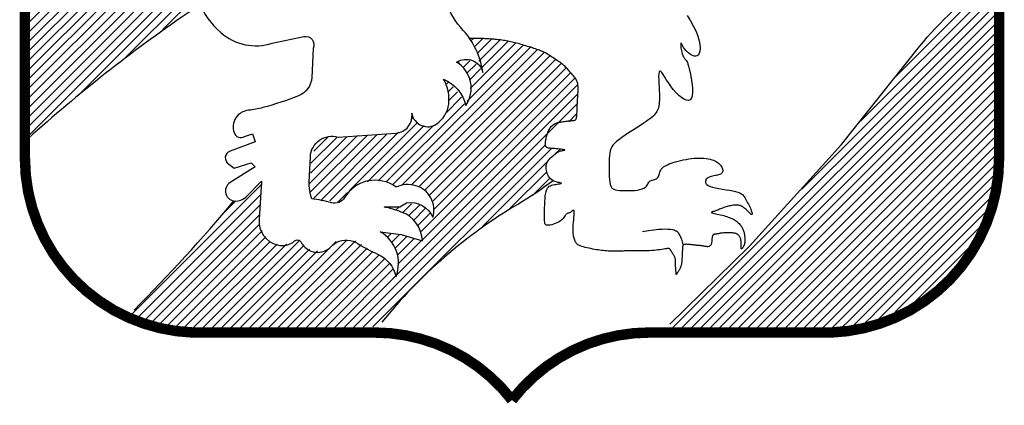
# Model space of a CAD drawing. Units: metres. Extents: x -23 to 145, y -71 to 48.
# Drawn here: x 128 to 130, y -57 to -56 of the extents above; entities that cross this region are included whole.
import ezdxf

# ---------------------------------------------------------------- set-up
doc = ezdxf.new("R2010")
doc.units = ezdxf.units.M
doc.header["$LTSCALE"] = 0.4
doc.layers.add('m-000a', color=1, linetype='CONTINUOUS')
doc.layers.add('ST032', color=1, linetype='CONTINUOUS')
doc.styles.add('ISO', font='iso.shx')
pattern_1 = [(45, (-465.173864, -55.295667), (-0.0224506403, 0.0224506403), [])]

# ---------------------------------------------------------------- blocks, each defined once
blk = doc.blocks.new('TMSTAMP_TK')
at = {"layer": 'ST032'}
h = blk.add_hatch(dxfattribs=at)
h.set_pattern_fill('ANSI31', color=256, scale=0.01, style=0)
h.set_pattern_definition(pattern_1)
h.paths.add_polyline_path([(-26.5128, 22.1746), (-26.5087, 21.8137), (-26.5294, 21.7598), (-26.5626, 21.7183), (-26.6, 21.7058), (-26.6457, 21.6893), (-26.6789, 21.6851), (-26.7121, 21.6851), (-26.7079, 20.6936), (-26.517, 20.8554), (-26.38, 20.9674), (-26.1848, 21.1209), (-26.0146, 21.2454), (-25.8942, 21.3242), (-25.915, 21.3823), (-25.9274, 21.432), (-25.9357, 21.4818), (-25.9357, 21.5772), (-25.915, 21.6602), (-25.8984, 21.7266), (-25.8735, 21.8137), (-25.8444, 21.8884), (-25.8029, 21.9714), (-25.7697, 22.0419), (-25.7904, 22.0543), (-25.8278, 22.0585), (-25.861, 22.0585), (-25.8901, 22.0585), (-25.9233, 22.046), (-25.9648, 22.0294), (-25.9856, 22.0004), (-25.9897, 21.9589), (-25.9939, 21.6561), (-26.0022, 21.6436), (-26.0188, 21.6229), (-26.0478, 21.6312), (-26.052, 21.598), (-26.0852, 21.5606), (-26.135, 21.5441), (-26.1682, 21.5316), (-26.2181, 21.5441), (-26.2347, 21.5772), (-26.2388, 21.6104), (-26.2388, 21.6436), (-26.2388, 21.6644), (-26.2014, 21.6934), (-26.1682, 21.7307), (-26.1516, 21.7681), (-26.1433, 21.8179), (-26.1433, 21.8386), (-26.1848, 21.7722), (-26.2139, 21.7307), (-26.243, 21.71), (-26.272, 21.7266), (-26.272, 21.7722), (-26.2803, 21.8262), (-26.2762, 21.8967), (-26.272, 21.9506), (-26.1018, 22.0709), (-25.969, 22.1663), (-25.9025, 22.1788), (-25.8195, 22.1912), (-25.7614, 22.1871), (-25.7157, 22.1788), (-25.7074, 22.1746), (-25.6867, 22.2244), (-25.6576, 22.2783), (-25.6493, 22.3364), (-25.6534, 22.436), (-25.67, 22.5024), (-25.6991, 22.5314), (-25.7323, 22.5563), (-25.7697, 22.577), (-25.8361, 22.6019), (-25.9191, 22.5936), (-25.969, 22.5936), (-25.9856, 22.5273), (-25.998, 22.4401), (-25.998, 22.3862), (-25.998, 22.3281), (-26.0063, 22.2949), (-26.0478, 22.2576), (-26.0935, 22.2286), (-26.1226, 22.2078), (-26.1641, 22.1954), (-26.2014, 22.2078), (-26.2139, 22.2327), (-26.2056, 22.2618), (-26.1807, 22.2783), (-26.135, 22.324), (-26.1018, 22.3572), (-26.0977, 22.3779), (-26.0935, 22.4111), (-26.135, 22.3904), (-26.1558, 22.353), (-26.2181, 22.2949), (-26.2181, 22.3157), (-26.2181, 22.3572), (-26.2014, 22.3904), (-26.1682, 22.4277), (-26.1433, 22.4526), (-26.1309, 22.4816), (-26.1309, 22.5024), (-26.135, 22.5065)])
h = blk.add_hatch(dxfattribs=at)
h.set_pattern_fill('ANSI31', color=256, scale=0.01, style=0)
h.set_pattern_definition(pattern_1)
edge = h.paths.add_edge_path()
edge.add_line((-22.0884, 21.4396), (-22.0884, 20.5919))
edge.add_arc((-22.9045, 20.5919), 0.8161, -58.9877, 0, ccw=False)
edge.add_arc((-22.9141, 20.6077), 0.8346, 266.6124, 301.0123, ccw=False)
edge.add_line((-22.9634, 19.7745), (-23.6672, 19.7783))
edge.add_line((-23.6672, 19.7783), (-23.2221, 20.2155))
edge.add_line((-23.2221, 20.2155), (-22.8226, 20.6565))
edge.add_line((-22.8226, 20.6565), (-22.4993, 21.0708))
edge.add_line((-22.4993, 21.0708), (-22.408, 21.1849))
edge.add_line((-22.408, 21.1849), (-22.2786, 21.3141))
edge.add_line((-22.2786, 21.3141), (-22.1683, 21.394))
edge.add_line((-22.1683, 21.394), (-22.1112, 21.4396))
edge.add_line((-22.1112, 21.4396), (-22.0884, 21.4396))
h = blk.add_hatch(dxfattribs=at)
h.set_pattern_fill('ANSI31', color=256, scale=0.01, style=0)
h.set_pattern_definition(pattern_1)
h.paths.add_polyline_path([(-24.6046, 21.1623), (-24.587, 21.1301), (-24.5694, 21.095), (-24.5606, 21.054), (-24.546, 21.0248), (-24.546, 21.0072), (-24.5519, 21.016), (-24.5811, 21.0482), (-24.5929, 21.0511), (-24.6104, 21.057), (-24.6368, 21.057), (-24.6631, 21.0453), (-24.6426, 21.0335), (-24.628, 21.0218), (-24.6104, 20.975), (-24.6046, 20.9604), (-24.6016, 20.9282), (-24.6016, 20.899), (-24.6133, 20.8727), (-24.6192, 20.8551), (-24.6221, 20.8405), (-24.6397, 20.8639), (-24.6455, 20.899), (-24.6631, 20.9078), (-24.6807, 20.9282), (-24.7041, 20.9546), (-24.7246, 20.9633), (-24.707, 20.9341), (-24.707, 20.899), (-24.707, 20.8522), (-24.7129, 20.82), (-24.7275, 20.7907), (-24.7392, 20.7703), (-24.7597, 20.7469), (-24.7773, 20.7469), (-24.7949, 20.7469), (-24.8212, 20.7469), (-24.83, 20.7469), (-24.8475, 20.7556), (-24.8593, 20.7703), (-24.8797, 20.7907), (-24.8856, 20.7732), (-24.8915, 20.7352), (-24.912, 20.7118), (-24.9471, 20.7147), (-24.9851, 20.703), (-25.1227, 20.7001), (-25.2311, 20.6884), (-25.2896, 20.6913), (-25.3364, 20.6679), (-25.3452, 20.6386), (-25.354, 20.6064), (-25.3628, 20.5655), (-25.3628, 20.5275), (-25.3716, 20.4836), (-25.3716, 20.4368), (-25.3657, 20.4104), (-25.3511, 20.39), (-25.313, 20.39), (-25.2925, 20.39), (-25.2603, 20.3841), (-25.2252, 20.3783), (-25.2047, 20.4075), (-25.1784, 20.4368), (-25.1491, 20.4572), (-25.1169, 20.4748), (-25.0759, 20.4777), (-25.032, 20.4836), (-25.0056, 20.4777), (-24.9705, 20.466), (-24.9529, 20.4572), (-24.9149, 20.4631), (-24.8856, 20.4631), (-24.8534, 20.4631), (-24.8241, 20.4426), (-24.7978, 20.4163), (-24.7802, 20.3929), (-24.7773, 20.3724), (-24.7773, 20.3344), (-24.7744, 20.308), (-24.7744, 20.3022), (-24.7919, 20.3256), (-24.8212, 20.3578), (-24.8475, 20.3695), (-24.8768, 20.3724), (-24.9149, 20.3724), (-24.9237, 20.3578), (-24.9471, 20.3549), (-24.9617, 20.3549), (-24.9939, 20.3607), (-25.0173, 20.3607), (-24.9734, 20.3461), (-24.9178, 20.3285), (-24.8827, 20.3051), (-24.8534, 20.2671), (-24.8388, 20.2437), (-24.8329, 20.2086), (-24.8329, 20.194), (-24.8856, 20.2115), (-24.9412, 20.2232), (-25.0261, 20.2349), (-24.9676, 20.1852), (-24.95, 20.1413), (-24.9471, 20.1003), (-24.9471, 20.0682), (-24.9471, 20.0448), (-24.9559, 20.0331), (-24.9617, 20.0418), (-24.9793, 20.0769), (-25.0086, 20.112), (-25.0437, 20.1296), (-25.073, 20.1472), (-25.1052, 20.1676), (-25.1462, 20.194), (-25.1813, 20.1969), (-25.2164, 20.2027), (-25.2457, 20.191), (-25.272, 20.1676), (-25.2925, 20.1589), (-25.313, 20.1472), (-25.3394, 20.1472), (-25.3862, 20.1589), (-25.3979, 20.1706), (-25.4096, 20.1852), (-25.4301, 20.2027), (-25.4594, 20.1852), (-25.4799, 20.1793), (-25.5121, 20.1764), (-25.5355, 20.1823), (-25.5619, 20.194), (-25.5911, 20.2291), (-25.6116, 20.2788), (-25.6087, 20.3139), (-25.6058, 20.3549), (-25.6029, 20.39), (-25.5999, 20.4192), (-25.5999, 20.4368), (-25.5941, 20.4836), (-25.6292, 20.4426), (-25.6585, 20.4104), (-25.6731, 20.3987), (-25.6936, 20.3987), (-25.7112, 20.387), (-25.7346, 20.387), (-25.8312, 20.2583), (-25.9688, 20.115), (-26.1152, 19.9599), (-26.1796, 19.8897), (-26.2235, 19.8458), (-26.0742, 19.7903), (-25.9102, 19.7756), (-25.6673, 19.7756), (-25.3335, 19.7756), (-25.1227, 19.7815), (-25.032, 19.7844), (-25.0144, 19.8195), (-24.95, 19.8926), (-24.8505, 19.995), (-24.7363, 20.1033), (-24.6075, 20.2174), (-24.467, 20.3168), (-24.3206, 20.3987), (-24.2474, 20.4572), (-24.2064, 20.4806), (-24.2328, 20.4982), (-24.2328, 20.5187), (-24.2386, 20.5567), (-24.2298, 20.5801), (-24.2035, 20.6035), (-24.1859, 20.6152), (-24.1479, 20.6269), (-24.1888, 20.6386), (-24.2152, 20.6357), (-24.2298, 20.6386), (-24.2415, 20.6532), (-24.2357, 20.6854), (-24.224, 20.7001), (-24.2152, 20.7235), (-24.183, 20.7556), (-24.1566, 20.7615), (-24.1332, 20.7644), (-24.1098, 20.7673), (-24.0952, 20.7878), (-24.0922, 20.8083), (-24.0893, 20.858), (-24.0893, 20.899), (-24.0893, 20.9312), (-24.0952, 20.9604), (-24.1157, 20.9867), (-24.1362, 21.0189), (-24.1596, 21.0365), (-24.1918, 21.0599), (-24.2123, 21.0745), (-24.2474, 21.095), (-24.2737, 21.1067), (-24.3118, 21.1242), (-24.3586, 21.133), (-24.3938, 21.1447), (-24.4318, 21.1535), (-24.4699, 21.1564), (-24.5167, 21.1652), (-24.5431, 21.1623), (-24.5694, 21.1652)])
at = {"layer": 'ST032', "flags": 128}
for points in [[(-25.9319, 21.5176, 0.22907), (-25.7934, 21.1905, 0.264816), (-25.5479, 21.1402), (-25.3968, 21.1716, -0.62323), (-25.3527, 21.115), (-25.359, 20.9766, -0.295767), (-25.422, 20.8885, -0.02677), (-25.592, 20.8319, -0.04417), (-25.6612, 20.8193, 0.485967), (-25.7305, 20.7124, 0.472112), (-25.6801, 20.6935), (-25.6423, 20.7061), (-25.6297, 20.6683), (-25.7494, 20.6243, 0.625762), (-25.7556, 20.5614, -0.045489), (-25.7305, 20.5425), (-25.6486, 20.5677), (-25.6297, 20.5488), (-25.7494, 20.4733, 0.749449), (-25.7242, 20.3852, 0.184318), (-25.6738, 20.4041), (-25.5983, 20.4796), (-25.6109, 20.2972, 0.362432), (-25.5229, 20.1756, 0.24234), (-25.441, 20.1945, -0.48269), (-25.4095, 20.1882, 0.525105), (-25.2647, 20.1693, -0.097451), (-25.2396, 20.1882, -0.26134), (-25.1388, 20.1819, 0.042005), (-25.0444, 20.1316, -0.242502), (-24.9563, 20.0246, 0.37184), (-25.0318, 20.2385), (-24.9311, 20.2259), (-24.8304, 20.1945, 0.310682), (-24.9311, 20.3329, 0.020456), (-25.0129, 20.358), (-24.9374, 20.358), (-24.9059, 20.3769, -0.345664), (-24.78, 20.3077, 0.414337), (-24.8618, 20.4587, 0.17938), (-24.9563, 20.4524, 0.440762), (-25.2018, 20.4021, -0.338176), (-25.2647, 20.3769, 0.037359), (-25.3592, 20.3958, -0.067307), (-25.3718, 20.4776), (-25.3655, 20.5971, -0.481985), (-25.2333, 20.6914), (-24.9563, 20.7103, 0.439205), (-24.8807, 20.8047, 0.554033), (-24.7611, 20.7544, 0.21129), (-24.7044, 20.8487, 0.167502), (-24.7296, 20.9682, -0.236079), (-24.6226, 20.8424, 0.430442), (-24.6667, 21.05, -0.507458), (-24.5408, 20.9997, 0.151034), (-24.6352, 21.201, -0.092149), (-24.717, 21.3331, -0.166949)], [(-23.6483, 19.797), (-23.2663, 20.1691), (-22.827, 20.6558), (-22.4546, 21.1234, -0.078465), (-22.1108, 21.4383, -0.562342)], [(-25.8941, 21.3246, -0.00768), (-25.9584, 21.2791, 0.033522), (-26.7138, 20.6845)], [(-24.2054, 20.4827, -0.028), (-24.3741, 20.3695, 0.090035), (-25.0235, 19.8065)], [(-26.2076, 19.8638, 0.020636), (-25.731, 20.3858, 0.020636)]]:
    blk.add_lwpolyline(points, format="xyb", dxfattribs=at)
at = {"layer": 'ST032', "const_width": 0.05, "flags": 128}
for points in [[(-26.7297, 21.7268), (-26.7297, 20.5903, 0.40407), (-25.9247, 19.7568), (-25.0593, 19.7568, -0.232434), (-24.402, 19.4338, 0.12234)], [(-22.0743, 21.7268), (-22.0743, 20.5903, -0.40407), (-22.8793, 19.7568), (-23.7447, 19.7568, 0.232434), (-24.402, 19.4338, -0.12234)]]:
    blk.add_lwpolyline(points, format="xyb", dxfattribs=at)
at = {"layer": 'ST032', "flags": 128}
for points in [[(-23.5656, 21.2729), (-23.5485, 21.2462), (-23.5341, 21.2203), (-23.5226, 21.1958), (-23.514, 21.1729), (-23.5081, 21.1519), (-23.5046, 21.133), (-23.5034, 21.1164), (-23.5042, 21.1025), (-23.5069, 21.0915), (-23.5113, 21.0836), (-23.5171, 21.0789), (-23.524, 21.0772), (-23.5318, 21.0781), (-23.5401, 21.081), (-23.5485, 21.0856), (-23.5568, 21.0915), (-23.5646, 21.0982), (-23.5716, 21.1054), (-23.5775, 21.1125), (-23.5823, 21.1195), (-23.5863, 21.1259), (-23.5894, 21.1315), (-23.5917, 21.1361), (-23.5934, 21.1395), (-23.5946, 21.1413), (-23.5954, 21.1413), (-23.5958, 21.1394), (-23.5959, 21.1358), (-23.5957, 21.1308), (-23.5952, 21.1248), (-23.5944, 21.1181), (-23.5935, 21.111), (-23.5922, 21.104), (-23.5908, 21.0973), (-23.5892, 21.0911), (-23.5874, 21.0856), (-23.5855, 21.0807), (-23.5835, 21.0764), (-23.5815, 21.0725), (-23.5793, 21.0692), (-23.5772, 21.0663), (-23.5751, 21.0638), (-23.573, 21.0617), (-23.5709, 21.0594), (-23.5688, 21.0566), (-23.5665, 21.0526), (-23.564, 21.0472), (-23.5613, 21.0397), (-23.5582, 21.0297), (-23.5548, 21.0168), (-23.5511, 21.0006), (-23.5473, 20.9819), (-23.5438, 20.9619), (-23.541, 20.9415), (-23.5392, 20.9217), (-23.5389, 20.9036), (-23.5405, 20.8882), (-23.5442, 20.8765), (-23.5504, 20.8693), (-23.5587, 20.8664), (-23.5687, 20.8675), (-23.58, 20.872), (-23.5923, 20.8796), (-23.6051, 20.8898), (-23.6179, 20.9023), (-23.6303, 20.9165), (-23.6421, 20.932), (-23.653, 20.9481), (-23.663, 20.9638), (-23.672, 20.9783), (-23.6799, 20.9907), (-23.6866, 21.0001), (-23.6921, 21.0057), (-23.6962, 21.0066), (-23.699, 21.0023), (-23.7005, 20.9934), (-23.7011, 20.9808), (-23.701, 20.9655), (-23.7003, 20.9486), (-23.6994, 20.9308), (-23.6985, 20.9132), (-23.6977, 20.8967), (-23.6974, 20.8822), (-23.6974, 20.8695), (-23.6979, 20.8584), (-23.6988, 20.8488), (-23.7001, 20.8403), (-23.7018, 20.8328), (-23.7039, 20.826), (-23.7063, 20.8198), (-23.7092, 20.8138), (-23.7127, 20.808), (-23.7171, 20.8021), (-23.7226, 20.7959), (-23.7295, 20.7894), (-23.7379, 20.7823), (-23.7482, 20.7744), (-23.7606, 20.7656), (-23.7751, 20.7558), (-23.7914, 20.7452), (-23.8088, 20.734), (-23.8267, 20.7224), (-23.8445, 20.7109), (-23.8616, 20.6995), (-23.8774, 20.6887), (-23.8913, 20.6785), (-23.9028, 20.6693), (-23.9121, 20.6606), (-23.9194, 20.6523), (-23.925, 20.6438), (-23.9292, 20.6348), (-23.9322, 20.6249), (-23.9343, 20.6138), (-23.9359, 20.601), (-23.937, 20.5865), (-23.9379, 20.5705), (-23.9383, 20.5536), (-23.9384, 20.5364), (-23.938, 20.5194), (-23.9372, 20.5032), (-23.936, 20.4884), (-23.9344, 20.4755), (-23.9322, 20.4649), (-23.9294, 20.4565), (-23.9257, 20.45), (-23.921, 20.4452), (-23.9151, 20.4417), (-23.9078, 20.4392), (-23.8989, 20.4376), (-23.8883, 20.4365), (-23.8758, 20.4357), (-23.8619, 20.4352), (-23.8472, 20.4351), (-23.8321, 20.4354), (-23.8173, 20.4363), (-23.8033, 20.4378), (-23.7906, 20.4401), (-23.7798, 20.4431), (-23.7713, 20.4469), (-23.7647, 20.4513), (-23.7598, 20.4562), (-23.7561, 20.4612), (-23.7531, 20.4663), (-23.7505, 20.4711), (-23.7479, 20.4754), (-23.7449, 20.479), (-23.741, 20.4818), (-23.7366, 20.484), (-23.7317, 20.4856), (-23.7265, 20.4871), (-23.7214, 20.4885), (-23.7164, 20.4901), (-23.7118, 20.4921), (-23.7079, 20.4947), (-23.7046, 20.4982), (-23.702, 20.5023), (-23.6999, 20.507), (-23.6982, 20.512), (-23.6966, 20.5173), (-23.695, 20.5226), (-23.6932, 20.5278), (-23.6911, 20.5327), (-23.6886, 20.5372), (-23.6855, 20.5414), (-23.6818, 20.5453), (-23.6773, 20.549), (-23.6721, 20.5524), (-23.6659, 20.5558), (-23.6588, 20.5592), (-23.6506, 20.5626), (-23.6413, 20.566), (-23.6311, 20.5695), (-23.6199, 20.5729), (-23.6082, 20.5762), (-23.5959, 20.5794), (-23.5832, 20.5822), (-23.5703, 20.5847), (-23.5574, 20.5869), (-23.5445, 20.5885), (-23.5318, 20.5897), (-23.5194, 20.5905), (-23.5073, 20.5907), (-23.4957, 20.5906), (-23.4845, 20.5899), (-23.474, 20.5889), (-23.4641, 20.5874), (-23.455, 20.5855), (-23.4466, 20.5831), (-23.4389, 20.5804), (-23.4319, 20.5773), (-23.4255, 20.5739), (-23.4197, 20.5701), (-23.4146, 20.566), (-23.4099, 20.5616), (-23.4058, 20.5569), (-23.4023, 20.552), (-23.3993, 20.5471), (-23.3971, 20.5421), (-23.3955, 20.5373), (-23.3946, 20.5327), (-23.3945, 20.5284), (-23.3952, 20.5246), (-23.3968, 20.5212), (-23.3991, 20.5184), (-23.4022, 20.5159), (-23.4059, 20.5138), (-23.4101, 20.512), (-23.4149, 20.5104), (-23.4201, 20.5091), (-23.4256, 20.5079), (-23.4315, 20.5068), (-23.4374, 20.5057), (-23.4435, 20.5044), (-23.4494, 20.503), (-23.4551, 20.5013), (-23.4605, 20.4991), (-23.4654, 20.4965), (-23.4697, 20.4932), (-23.4733, 20.4893), (-23.4759, 20.4848), (-23.4772, 20.4799), (-23.477, 20.4748), (-23.4749, 20.4696), (-23.4708, 20.4645), (-23.4642, 20.4597), (-23.455, 20.4552), (-23.443, 20.4513), (-23.4288, 20.4479), (-23.4129, 20.4448), (-23.3962, 20.4419), (-23.3792, 20.4392), (-23.3627, 20.4366), (-23.3474, 20.4338), (-23.3339, 20.4309), (-23.3228, 20.4277), (-23.3138, 20.4243), (-23.3066, 20.4204), (-23.301, 20.4163), (-23.2965, 20.4118), (-23.2927, 20.4069), (-23.2895, 20.4017), (-23.2863, 20.396), (-23.283, 20.3899), (-23.2795, 20.3835), (-23.2759, 20.3769), (-23.2724, 20.3703), (-23.269, 20.3637), (-23.2658, 20.3572), (-23.2629, 20.3511), (-23.2604, 20.3454), (-23.2584, 20.3401), (-23.2568, 20.3354), (-23.2557, 20.3313), (-23.2549, 20.3278), (-23.2546, 20.325), (-23.2547, 20.3228), (-23.2551, 20.3213), (-23.2559, 20.3205), (-23.257, 20.3205), (-23.2584, 20.3212), (-23.2602, 20.3225), (-23.2623, 20.3243), (-23.2647, 20.3267), (-23.2674, 20.3294), (-23.2703, 20.3324), (-23.2736, 20.3357), (-23.2772, 20.3392), (-23.281, 20.3428), (-23.285, 20.3464), (-23.2892, 20.35), (-23.2935, 20.3533), (-23.298, 20.3565), (-23.3025, 20.3592), (-23.3071, 20.3616), (-23.3116, 20.3634), (-23.3162, 20.3647), (-23.3208, 20.3657), (-23.3256, 20.3662), (-23.3304, 20.3663), (-23.3353, 20.3662), (-23.3403, 20.3658), (-23.3456, 20.3651), (-23.351, 20.3642), (-23.3565, 20.3632), (-23.3622, 20.362), (-23.3679, 20.3607), (-23.3736, 20.3592), (-23.3792, 20.3576), (-23.3848, 20.3558), (-23.3902, 20.354), (-23.3954, 20.352), (-23.4005, 20.35), (-23.4054, 20.348), (-23.4102, 20.346), (-23.4149, 20.344), (-23.4195, 20.3421), (-23.4241, 20.3404), (-23.4287, 20.3388), (-23.4332, 20.3373), (-23.4375, 20.3361), (-23.4414, 20.3349), (-23.4447, 20.3338), (-23.4471, 20.3328), (-23.4485, 20.3318), (-23.4487, 20.3308), (-23.4474, 20.3297), (-23.4445, 20.3285), (-23.4402, 20.3272), (-23.4347, 20.3258), (-23.4283, 20.3243), (-23.4211, 20.3228), (-23.4135, 20.3211), (-23.4056, 20.3194), (-23.3978, 20.3175), (-23.3901, 20.3156), (-23.3827, 20.3135), (-23.3755, 20.3113), (-23.3686, 20.309), (-23.362, 20.3066), (-23.3557, 20.304), (-23.3497, 20.3012), (-23.344, 20.2983), (-23.3387, 20.2951), (-23.3337, 20.2918), (-23.329, 20.2884), (-23.3246, 20.2848), (-23.3205, 20.2812), (-23.3168, 20.2775), (-23.3133, 20.2737), (-23.3101, 20.2699), (-23.3072, 20.2661), (-23.3046, 20.2623), (-23.3022, 20.2585), (-23.3001, 20.2546), (-23.2982, 20.2507), (-23.2966, 20.2467), (-23.2951, 20.2426), (-23.2939, 20.2385), (-23.2928, 20.2343), (-23.292, 20.23), (-23.2912, 20.2258), (-23.2907, 20.2216), (-23.2902, 20.2174), (-23.2898, 20.2135), (-23.2895, 20.2097), (-23.2893, 20.2061), (-23.2892, 20.2028), (-23.289, 20.1998), (-23.289, 20.197), (-23.289, 20.1944), (-23.2891, 20.192), (-23.2893, 20.1897), (-23.2895, 20.1875), (-23.2898, 20.1853), (-23.2903, 20.1833), (-23.2908, 20.1812), (-23.2914, 20.1792), (-23.2921, 20.1772), (-23.2929, 20.1751), (-23.2938, 20.173), (-23.2948, 20.1709), (-23.2959, 20.1686), (-23.2971, 20.1663), (-23.2983, 20.164), (-23.2996, 20.1619), (-23.3009, 20.1599), (-23.3021, 20.1583), (-23.3032, 20.1571), (-23.3042, 20.1565), (-23.305, 20.1565), (-23.3057, 20.1572), (-23.3062, 20.1587), (-23.3066, 20.1607), (-23.3068, 20.1632), (-23.307, 20.1661), (-23.307, 20.1694), (-23.3071, 20.173), (-23.3071, 20.1767), (-23.3071, 20.1806), (-23.3071, 20.1845), (-23.3072, 20.1884), (-23.3074, 20.1923), (-23.3078, 20.1962), (-23.3083, 20.2), (-23.3091, 20.2036), (-23.3101, 20.2071), (-23.3114, 20.2104), (-23.3129, 20.2136), (-23.3147, 20.2165), (-23.3166, 20.2191), (-23.3187, 20.2216), (-23.321, 20.2238), (-23.3234, 20.2257), (-23.3258, 20.2274), (-23.3283, 20.2288), (-23.3309, 20.2299), (-23.3337, 20.2308), (-23.3367, 20.2315), (-23.34, 20.232), (-23.3436, 20.2324), (-23.3477, 20.2327), (-23.3522, 20.2329), (-23.3571, 20.2331), (-23.3625, 20.2332), (-23.3681, 20.2333), (-23.3739, 20.2333), (-23.3796, 20.2332), (-23.3851, 20.233), (-23.3904, 20.2328), (-23.3952, 20.2324), (-23.3995, 20.232), (-23.4033, 20.2315), (-23.4067, 20.231), (-23.4097, 20.2304), (-23.4125, 20.2298), (-23.4151, 20.2293), (-23.4176, 20.2288), (-23.4201, 20.2284), (-23.4225, 20.228), (-23.425, 20.2278), (-23.4275, 20.2275), (-23.4299, 20.2272), (-23.4323, 20.2268), (-23.4344, 20.2263), (-23.4365, 20.2257), (-23.4383, 20.2248), (-23.4399, 20.2238), (-23.4413, 20.2225), (-23.4424, 20.2209), (-23.4434, 20.219), (-23.4442, 20.2169), (-23.4449, 20.2144), (-23.4455, 20.2117), (-23.4459, 20.2086), (-23.4462, 20.2053), (-23.4465, 20.2016), (-23.4468, 20.1979), (-23.4471, 20.194), (-23.4475, 20.1902), (-23.448, 20.1865), (-23.4486, 20.183), (-23.4494, 20.1798), (-23.4505, 20.1769), (-23.4518, 20.1745), (-23.4534, 20.1723), (-23.4553, 20.1706), (-23.4574, 20.1692), (-23.4598, 20.1682), (-23.4626, 20.1675), (-23.4657, 20.1671), (-23.469, 20.1671), (-23.4727, 20.1673), (-23.4765, 20.1678), (-23.4804, 20.1684), (-23.4844, 20.1691), (-23.4882, 20.1698), (-23.492, 20.1705), (-23.4956, 20.1712), (-23.4988, 20.1717), (-23.5019, 20.1721), (-23.5047, 20.1723), (-23.5073, 20.1726), (-23.5098, 20.1727), (-23.5122, 20.1729), (-23.5145, 20.173), (-23.5168, 20.1732), (-23.5191, 20.1734), (-23.5214, 20.1737), (-23.5238, 20.174), (-23.5261, 20.1743), (-23.5286, 20.1746), (-23.5312, 20.175), (-23.5338, 20.1753), (-23.5366, 20.1757), (-23.5395, 20.1761), (-23.5426, 20.1765), (-23.5457, 20.1768), (-23.5489, 20.1772), (-23.5521, 20.1775), (-23.5554, 20.1778), (-23.5587, 20.178), (-23.5619, 20.1783), (-23.5651, 20.1784), (-23.5682, 20.1785), (-23.5712, 20.1785), (-23.574, 20.1784), (-23.5766, 20.1781), (-23.579, 20.1777), (-23.581, 20.1771), (-23.5827, 20.1762), (-23.584, 20.1752), (-23.5851, 20.1738), (-23.5858, 20.1722), (-23.5863, 20.1702), (-23.5867, 20.1678), (-23.5869, 20.165), (-23.5871, 20.1617), (-23.5873, 20.158), (-23.5875, 20.1538), (-23.5877, 20.1491), (-23.588, 20.1442), (-23.5883, 20.1391), (-23.5886, 20.1339), (-23.5888, 20.1287), (-23.5891, 20.1237), (-23.5893, 20.119), (-23.5895, 20.1146), (-23.5896, 20.1106), (-23.5898, 20.1068), (-23.5899, 20.1032), (-23.5901, 20.0997), (-23.5904, 20.0964), (-23.5908, 20.093), (-23.5913, 20.0897), (-23.592, 20.0862), (-23.5927, 20.0827), (-23.5936, 20.0791), (-23.5947, 20.0755), (-23.5958, 20.072), (-23.5971, 20.0685), (-23.5985, 20.0651), (-23.5999, 20.0618), (-23.6015, 20.0586), (-23.6031, 20.0556), (-23.6048, 20.0528), (-23.6064, 20.0502), (-23.608, 20.0477), (-23.6095, 20.0454), (-23.6109, 20.0434), (-23.6121, 20.0415), (-23.6131, 20.04), (-23.614, 20.0386), (-23.6147, 20.0374), (-23.6153, 20.0365), (-23.6158, 20.0357), (-23.6162, 20.0351), (-23.6164, 20.0347), (-23.6167, 20.0345), (-23.6168, 20.0343), (-23.617, 20.0344), (-23.6171, 20.0347), (-23.6172, 20.0353), (-23.6173, 20.0362), (-23.6174, 20.0374), (-23.6175, 20.039), (-23.6177, 20.041), (-23.6179, 20.0435), (-23.6181, 20.0464), (-23.6184, 20.0497), (-23.6187, 20.0531), (-23.619, 20.0568), (-23.6192, 20.0605), (-23.6195, 20.0642), (-23.6197, 20.0679), (-23.6199, 20.0714), (-23.62, 20.0748), (-23.6201, 20.0781), (-23.6201, 20.0813), (-23.6202, 20.0844), (-23.6202, 20.0874), (-23.6202, 20.0903), (-23.6202, 20.0932), (-23.6202, 20.096), (-23.6203, 20.0988), (-23.6204, 20.1016), (-23.6206, 20.1045), (-23.6211, 20.1073), (-23.6217, 20.1103), (-23.6226, 20.1133), (-23.6238, 20.1165), (-23.6252, 20.1198), (-23.627, 20.1232), (-23.6289, 20.1266), (-23.631, 20.13), (-23.6331, 20.1333), (-23.6352, 20.1365), (-23.6371, 20.1395), (-23.639, 20.1423), (-23.6405, 20.1448), (-23.6419, 20.1471), (-23.6431, 20.1491), (-23.6442, 20.1509), (-23.6452, 20.1524), (-23.646, 20.1538), (-23.6468, 20.155), (-23.6476, 20.156), (-23.6483, 20.1569), (-23.6493, 20.1576), (-23.6505, 20.1581), (-23.6521, 20.1584), (-23.6542, 20.1586), (-23.657, 20.1585), (-23.6607, 20.1581), (-23.6653, 20.1575), (-23.671, 20.1566), (-23.6776, 20.1555), (-23.6852, 20.1543), (-23.6937, 20.1529), (-23.7029, 20.1516), (-23.7128, 20.1504), (-23.7232, 20.1493), (-23.7342, 20.1484), (-23.7456, 20.1478), (-23.7573, 20.1474), (-23.769, 20.1472), (-23.7808, 20.1471), (-23.7923, 20.1472), (-23.8034, 20.1472), (-23.814, 20.1473), (-23.8239, 20.1474), (-23.833, 20.1473), (-23.8414, 20.1472), (-23.8492, 20.147), (-23.8566, 20.1468), (-23.8638, 20.1466), (-23.8709, 20.1463), (-23.8779, 20.1461), (-23.8852, 20.1459), (-23.8928, 20.1457), (-23.9006, 20.1456), (-23.9087, 20.1456), (-23.9169, 20.1456), (-23.9252, 20.1457), (-23.9335, 20.146), (-23.9418, 20.1464), (-23.9501, 20.1469), (-23.9582, 20.1475), (-23.9662, 20.1483), (-23.9742, 20.1492), (-23.9822, 20.1503), (-23.9904, 20.1515), (-23.9987, 20.1528), (-24.0072, 20.1543), (-24.0159, 20.156), (-24.025, 20.1578), (-24.0342, 20.1597), (-24.0434, 20.1617), (-24.0523, 20.1639), (-24.0608, 20.1662), (-24.0687, 20.1686), (-24.0757, 20.1711), (-24.0818, 20.1737), (-24.0868, 20.1764), (-24.0907, 20.1792), (-24.0937, 20.1822), (-24.0961, 20.1852), (-24.098, 20.1884), (-24.0995, 20.1918), (-24.1008, 20.1953), (-24.1021, 20.199), (-24.1035, 20.2029), (-24.1049, 20.2072), (-24.1063, 20.212), (-24.1077, 20.2174), (-24.1088, 20.2236), (-24.1096, 20.2308), (-24.1101, 20.2391), (-24.1102, 20.2486), (-24.1098, 20.2595), (-24.109, 20.2713), (-24.1079, 20.2836), (-24.1068, 20.2957), (-24.1058, 20.3073), (-24.105, 20.3179), (-24.1045, 20.3268), (-24.1046, 20.3337), (-24.1053, 20.3382), (-24.1066, 20.3405), (-24.1083, 20.3411), (-24.1105, 20.3403), (-24.113, 20.3386), (-24.1157, 20.3363), (-24.1185, 20.3338), (-24.1213, 20.3317), (-24.1242, 20.3301), (-24.1269, 20.329), (-24.1297, 20.3281), (-24.1324, 20.3274), (-24.135, 20.3267), (-24.1376, 20.3256), (-24.1401, 20.3242), (-24.1426, 20.3221), (-24.1451, 20.3192), (-24.1476, 20.3157), (-24.1504, 20.3117), (-24.1536, 20.3072), (-24.1572, 20.3026), (-24.1615, 20.2979), (-24.1666, 20.2932), (-24.1725, 20.2886), (-24.1794, 20.2844), (-24.1871, 20.2807), (-24.1953, 20.2773), (-24.2035, 20.2745), (-24.2117, 20.2722), (-24.2194, 20.2706), (-24.2264, 20.2696), (-24.2323, 20.2694), (-24.237, 20.27), (-24.2405, 20.2716), (-24.243, 20.2743), (-24.2447, 20.2783), (-24.2457, 20.2837), (-24.2463, 20.2906), (-24.2465, 20.2993), (-24.2465, 20.3099), (-24.2465, 20.3224), (-24.2464, 20.3365), (-24.2462, 20.3515), (-24.2458, 20.3669), (-24.2451, 20.3823), (-24.2441, 20.3971), (-24.2428, 20.4108), (-24.2409, 20.4228), (-24.2386, 20.4328), (-24.2357, 20.4408), (-24.2322, 20.4472), (-24.2283, 20.4521), (-24.2237, 20.4558), (-24.2185, 20.4586), (-24.2128, 20.4607), (-24.2065, 20.4623), (-24.1996, 20.4637), (-24.1924, 20.465), (-24.1854, 20.4661), (-24.179, 20.4671), (-24.1734, 20.468), (-24.1691, 20.4689), (-24.1665, 20.4697), (-24.1659, 20.4704), (-24.1676, 20.4712), (-24.1713, 20.4721), (-24.1766, 20.4732), (-24.1831, 20.4747), (-24.1903, 20.4767), (-24.1978, 20.4792), (-24.2052, 20.4825), (-24.212, 20.4866), (-24.218, 20.4916), (-24.2231, 20.4974), (-24.2274, 20.5038), (-24.2309, 20.5105), (-24.2337, 20.5176), (-24.2358, 20.5246), (-24.2374, 20.5316), (-24.2384, 20.5383), (-24.2389, 20.5445), (-24.239, 20.5503), (-24.2386, 20.5557), (-24.2377, 20.5607), (-24.2364, 20.5655), (-24.2346, 20.5699), (-24.2324, 20.5742), (-24.2298, 20.5783), (-24.2267, 20.5822), (-24.2233, 20.586), (-24.2196, 20.5896), (-24.2158, 20.5931), (-24.2118, 20.5965), (-24.2078, 20.5998), (-24.2038, 20.603), (-24.1999, 20.6061), (-24.1962, 20.6091), (-24.1926, 20.612), (-24.1891, 20.6147), (-24.1856, 20.6172), (-24.182, 20.6195), (-24.1784, 20.6216), (-24.1745, 20.6234), (-24.1705, 20.6248), (-24.1662, 20.626), (-24.1619, 20.6269), (-24.1578, 20.6276), (-24.1543, 20.6281), (-24.1515, 20.6286), (-24.1497, 20.629), (-24.1492, 20.6294), (-24.1502, 20.6299), (-24.153, 20.6305), (-24.1572, 20.6313), (-24.1627, 20.6321), (-24.169, 20.6329), (-24.176, 20.6338), (-24.1832, 20.6346), (-24.1904, 20.6354), (-24.1973, 20.636), (-24.2037, 20.6365), (-24.2094, 20.6369), (-24.2146, 20.6373), (-24.2193, 20.6376), (-24.2234, 20.638), (-24.227, 20.6386), (-24.2301, 20.6392), (-24.2328, 20.64), (-24.2351, 20.6411), (-24.2369, 20.6424), (-24.2385, 20.644), (-24.2397, 20.6458), (-24.2406, 20.6479), (-24.2412, 20.6502), (-24.2417, 20.6528), (-24.2419, 20.6557), (-24.242, 20.6589), (-24.242, 20.6624), (-24.2418, 20.6661), (-24.2415, 20.67), (-24.241, 20.6742), (-24.2403, 20.6787), (-24.2394, 20.6833), (-24.2384, 20.6881), (-24.2371, 20.6932), (-24.2357, 20.6983), (-24.2341, 20.7035), (-24.2323, 20.7088), (-24.2303, 20.714), (-24.2281, 20.719), (-24.2257, 20.724), (-24.2232, 20.7286), (-24.2204, 20.7331), (-24.2175, 20.7372), (-24.2143, 20.741), (-24.211, 20.7445), (-24.2075, 20.7477), (-24.2038, 20.7506), (-24.1999, 20.7532), (-24.1958, 20.7555), (-24.1915, 20.7574), (-24.1871, 20.7591), (-24.1824, 20.7604), (-24.1776, 20.7616), (-24.1725, 20.7626), (-24.1673, 20.7635), (-24.1619, 20.7643), (-24.1563, 20.7651), (-24.1505, 20.7659), (-24.1446, 20.7666), (-24.1388, 20.7673), (-24.133, 20.768), (-24.1274, 20.7687), (-24.1221, 20.7692), (-24.1172, 20.7697), (-24.1127, 20.7702), (-24.1088, 20.7705), (-24.1054, 20.7709), (-24.1026, 20.7715), (-24.1001, 20.7724), (-24.0981, 20.7737), (-24.0964, 20.7756), (-24.095, 20.7783), (-24.094, 20.7818), (-24.0931, 20.7863), (-24.0925, 20.7916), (-24.092, 20.7978), (-24.0916, 20.8047), (-24.0913, 20.8121), (-24.0911, 20.82), (-24.0908, 20.8284), (-24.0904, 20.837), (-24.09, 20.8458), (-24.0895, 20.8547), (-24.089, 20.8637), (-24.0884, 20.8726), (-24.0878, 20.8814), (-24.0873, 20.89), (-24.0868, 20.8984), (-24.0864, 20.9064), (-24.0861, 20.9139), (-24.0859, 20.9211), (-24.0859, 20.928), (-24.0862, 20.9345), (-24.0869, 20.9407), (-24.0879, 20.9467), (-24.0894, 20.9524), (-24.0914, 20.958), (-24.094, 20.9635), (-24.097, 20.9688), (-24.1005, 20.9739), (-24.1042, 20.979), (-24.1082, 20.984), (-24.1124, 20.9889), (-24.1166, 20.9938), (-24.1208, 20.9985), (-24.125, 21.0032), (-24.129, 21.0079), (-24.1331, 21.0125), (-24.1372, 21.017), (-24.1413, 21.0214), (-24.1455, 21.0257), (-24.1498, 21.0299), (-24.1543, 21.034), (-24.1589, 21.0379), (-24.1638, 21.0417), (-24.1688, 21.0454), (-24.1739, 21.0491), (-24.1792, 21.0527), (-24.1846, 21.0564), (-24.1902, 21.0601), (-24.1958, 21.0638), (-24.2016, 21.0677), (-24.2074, 21.0716), (-24.2132, 21.0754), (-24.2191, 21.0793), (-24.225, 21.083), (-24.2309, 21.0866), (-24.2367, 21.09), (-24.2424, 21.0932), (-24.2481, 21.0961), (-24.2537, 21.0988), (-24.2594, 21.1013), (-24.2651, 21.1036), (-24.271, 21.1058), (-24.2771, 21.108), (-24.2834, 21.1102), (-24.2901, 21.1124), (-24.2971, 21.1148), (-24.3044, 21.1172), (-24.312, 21.1196), (-24.3197, 21.1221), (-24.3275, 21.1245), (-24.3354, 21.127), (-24.3432, 21.1294), (-24.3509, 21.1317), (-24.3584, 21.1339), (-24.3657, 21.1361), (-24.373, 21.1381), (-24.3801, 21.14), (-24.3871, 21.1419), (-24.3941, 21.1437), (-24.4011, 21.1453), (-24.4081, 21.1469), (-24.4152, 21.1484), (-24.4222, 21.1497), (-24.4293, 21.151), (-24.4363, 21.1522), (-24.4433, 21.1533), (-24.4501, 21.1543), (-24.4568, 21.1552), (-24.4634, 21.156), (-24.4697, 21.1567), (-24.4759, 21.1573), (-24.482, 21.1579), (-24.4879, 21.1584), (-24.4937, 21.1589), (-24.4993, 21.1593), (-24.5049, 21.1597), (-24.5105, 21.16), (-24.516, 21.1604), (-24.5214, 21.1608), (-24.5269, 21.1612), (-24.5324, 21.1615), (-24.5379, 21.1618), (-24.5434, 21.1621), (-24.5491, 21.1624), (-24.5548, 21.1626), (-24.5607, 21.1627), (-24.5667, 21.1629), (-24.5729, 21.163), (-24.5794, 21.163), (-24.5861, 21.1631), (-24.5931, 21.1631), (-24.6005, 21.1631), (-24.6083, 21.1631)], [(-23.7783, 20.2395), (-23.7495, 20.2445), (-23.7243, 20.248), (-23.7026, 20.2503), (-23.684, 20.2515), (-23.6682, 20.2518), (-23.655, 20.2514), (-23.6439, 20.2504), (-23.6349, 20.2489), (-23.6275, 20.2471), (-23.6216, 20.2451), (-23.6168, 20.2427), (-23.613, 20.24), (-23.6099, 20.2369), (-23.6073, 20.2333), (-23.6049, 20.2293), (-23.6025, 20.2248), (-23.5999, 20.2199), (-23.5972, 20.2144), (-23.5946, 20.2087), (-23.5921, 20.2028), (-23.59, 20.1967), (-23.5883, 20.1906), (-23.5872, 20.1846), (-23.5868, 20.1788)]]:
    blk.add_lwpolyline(points, dxfattribs=at)
at = {"layer": 'm-000a', "color": 7, "style": 'ISO'}
for tag, p in [('PROJNR/PROJNAMN', (-37.3456, 16.014)), ('REV', (-2.9167, 0.4861))]:
    blk.add_attdef(tag, p, '', height=2, dxfattribs=at)
at = {"layer": 'm-000a', "color": 3, "style": 'ISO'}
for tag, p in [('UNDERRUBRIK', (-37.2696, 12.8636)), ('PLANTYP', (-37.3138, 10.3069)), ('HANDLÄGGARE', (-69.0278, 8.2639)), ('KVAL.SÄK', (-53.8656, 8.2639)), ('DELGIVEN', (-46.1645, 8.2639)), ('UNDERRUBRIK', (-37.2696, 7.5393)), ('DWG-FIL', (-69.0278, 4.375)), ('KONSTR', (-58.3333, 4.375)), ('UPPDRAGSNR', (-48.125, 4.375)), ('GODKÄND', (-69.0278, 0.4861)), ('SKALA', (-37.9167, 0.4861)), ('DIARIENUMMER', (-31.1111, 0.4861)), ('RITNINGSNUMMER', (-17.0139, 0.4861))]:
    blk.add_attdef(tag, p, '', height=1.4, dxfattribs=at)

msp = doc.modelspace()

# ---------------------------------------------------------------- block references
at = {"layer": 'm-000a', "xscale": 0.5, "yscale": 0.5, "zscale": 0.5}
msp.add_blockref('TMSTAMP_TK', (141.4663, -66.6387), dxfattribs=at)

doc.saveas('drawing.dxf')
